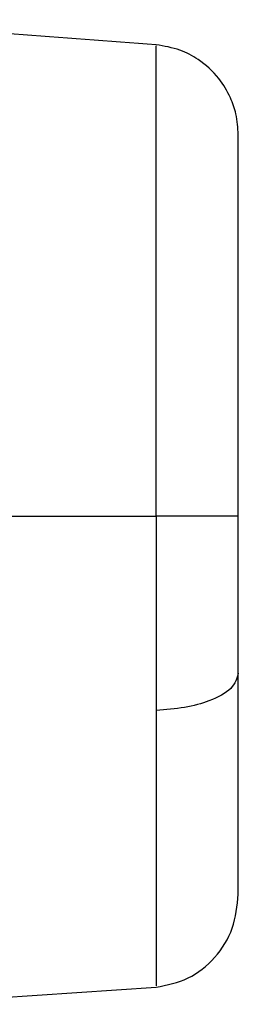
# Model space of a CAD drawing. Units: millimetres. Extents: x -685 to 210, y -57 to 437.
# Drawn here: x -91 to -81, y -3 to 42 of the extents above; entities that cross this region are included whole.
import ezdxf

# ---------------------------------------------------------------- set-up
doc = ezdxf.new("R2010")
doc.units = ezdxf.units.MM

msp = doc.modelspace()

# ---------------------------------------------------------------- linework, layer by layer
at = {"color": 7, "linetype": 'Continuous', "lineweight": 25}
msp.add_line((-96.847, -2.713), (-85.157, -1.939), dxfattribs=at)
for points, knots in [([(-85.157, 40.716), (-89.446, 41.047), (-98.023, 41.71), (-106.625, 41.805), (-110.926, 41.852)], [0, 0, 0, 0, 0.5, 1, 1, 1, 1]), ([(-81.429, 36.636), (-81.45, 36.956), (-81.488, 37.534), (-81.79, 38.397), (-82.323, 39.285), (-83.129, 40.019), (-84.117, 40.542), (-84.79, 40.655), (-85.157, 40.716)], [0, 0, 0, 0, 0.161675, 0.291106, 0.457653, 0.666912, 0.818089, 1, 1, 1, 1]), ([(-81.429, 19.388), (-81.429, 20.411), (-81.429, 22.457), (-81.429, 25.429), (-81.429, 28.21), (-81.429, 30.713), (-81.429, 32.858), (-81.429, 34.581), (-81.429, 35.815), (-81.429, 36.569), (-81.429, 36.614), (-81.429, 36.636)], [0, 0, 0, 0, 0.111111, 0.222222, 0.333333, 0.444445, 0.555556, 0.666667, 0.777778, 0.888889, 1, 1, 1, 1]), ([(-110.926, 19.388), (-106.108, 19.388), (-97.506, 19.388), (-88.931, 19.388), (-85.157, 19.388)], [0, 0, 0, 0, 0.55999, 1, 1, 1, 1]), ([(-85.157, 19.388), (-85.157, 17.871), (-85.157, 14.836), (-85.157, 12.005), (-85.157, 10.589)], [0, 0, 0, 0, 0.5, 1, 1, 1, 1]), ([(-81.429, 19.388), (-81.497, 19.388), (-81.634, 19.388), (-82.615, 19.388), (-83.839, 19.388), (-84.718, 19.388), (-85.157, 19.388)], [0, 0, 0, 0, 0.2796652, 0.5593207, 0.7796533, 1, 1, 1, 1]), ([(-81.429, 12.269), (-81.429, 13.415), (-81.429, 15.706), (-81.429, 18.161), (-81.429, 19.388)], [0, 0, 0, 0, 0.5, 1, 1, 1, 1]), ([(-81.429, 12.269), (-81.497, 12.035), (-81.634, 11.568), (-82.615, 11.031), (-83.839, 10.689), (-84.718, 10.622), (-85.157, 10.589)], [0, 0, 0, 0, 0.279665, 0.559321, 0.779653, 1, 1, 1, 1]), ([(-81.429, 2.272), (-81.429, 2.443), (-81.429, 2.786), (-81.429, 3.909), (-81.429, 5.44), (-81.429, 7.386), (-81.429, 9.66), (-81.429, 11.399), (-81.429, 12.269)], [0, 0, 0, 0, 0.166667, 0.333333, 0.5, 0.666667, 0.833333, 1, 1, 1, 1]), ([(-85.157, -1.939), (-84.659, -1.839), (-83.664, -1.638), (-82.444, -0.651), (-81.595, 0.691), (-81.484, 1.747), (-81.429, 2.272)], [0, 0, 0, 0, 0.2526256, 0.5039504, 0.7532056, 1, 1, 1, 1])]:
    msp.add_open_spline(points, degree=3, knots=knots, dxfattribs=at)
at = {"color": 8, "linetype": 'Continuous', "lineweight": 25}
for points, knots in [([(-85.157, 19.388), (-85.157, 20.653), (-85.157, 23.181), (-85.157, 26.854), (-85.157, 30.292), (-85.157, 33.386), (-85.157, 36.037), (-85.157, 38.168), (-85.157, 39.688), (-85.157, 40.585), (-85.157, 40.643), (-85.157, 40.669)], [0, 0, 0, 0, 0.11321, 0.226419, 0.339629, 0.452838, 0.566048, 0.679257, 0.792467, 0.905676, 1, 1, 1, 1]), ([(-85.157, 10.589), (-85.157, 9.514), (-85.157, 7.364), (-85.157, 4.552), (-85.157, 2.151), (-85.157, 0.244), (-85.157, -1.093), (-85.157, -1.848), (-85.157, -1.871), (-85.157, -1.881)], [0, 0, 0, 0, 0.148198, 0.296396, 0.444595, 0.592793, 0.740991, 0.889189, 1, 1, 1, 1])]:
    msp.add_open_spline(points, degree=3, knots=knots, dxfattribs=at)

doc.saveas('drawing.dxf')
